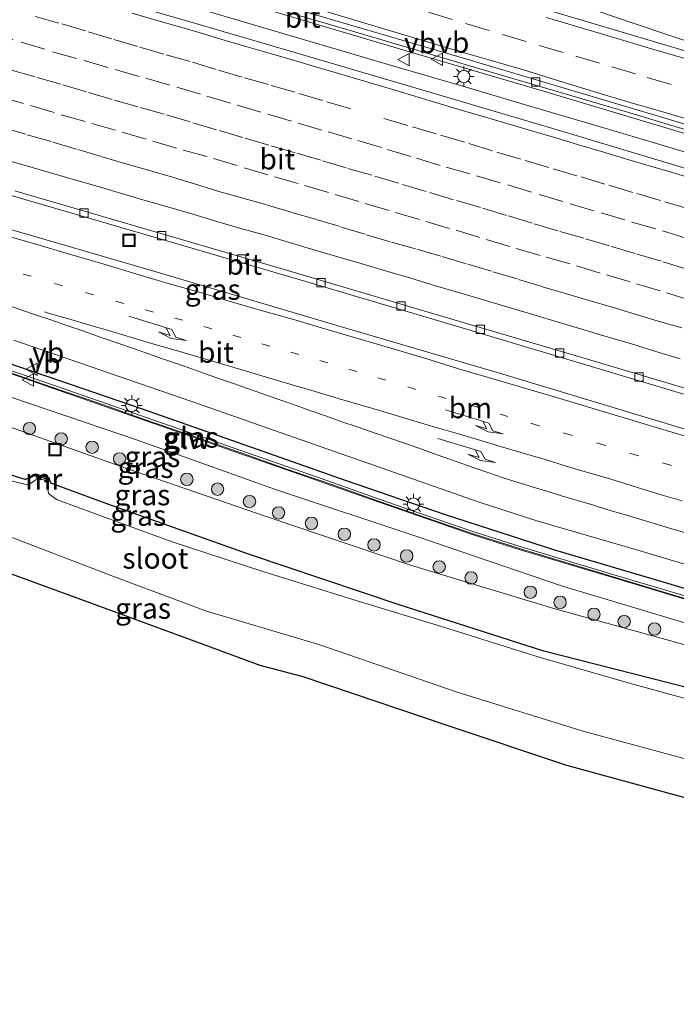
# Model space of a CAD drawing. Units: metres. Extents: x 129995 to 140005, y 481249 to 487500.
# Drawn here: x 131059 to 131139, y 482428 to 482547 of the extents above; entities that cross this region are included whole.
import ezdxf
from ezdxf.enums import TextEntityAlignment as Align

# ---------------------------------------------------------------- set-up
doc = ezdxf.new("R2010")
doc.units = ezdxf.units.M
doc.linetypes.add('VW-1-3_STREEP', pattern=[4, 1, -3])
doc.linetypes.add('VW-3-9_STREEP', pattern=[12, 3, -9])
doc.layers.get('0').update_dxf_attribs({"lineweight": 25})
for name, color, linetype, lineweight in [('B-ME-BV-GELEIDECONSTRUCTIE-GELEIDERAIL-L-B1', 213, 'BV-GELEIDERAIL', 18), ('B-ME-GR-BOOM-S-B1', 93, 'Continuous', 18), ('B-ME-GW-INSTEEKWATERGANG-L-B1', 10, 'Continuous', 25), ('B-ME-GW-KRUINLIJN-L-B1', 93, 'Continuous', 18), ('B-ME-GW-TEENLIJN-L-B1', 93, 'Continuous', 18), ('B-ME-IE-GRASLAND-GV-B6', 93, 'Continuous', 18), ('B-ME-IE-INRICHTINGSELEMENT-S-B1', 253, 'Continuous', 18), ('B-ME-IE-MEUBILAIR_WEGMEUBILAIR-LICHTMAST-S-B1', 8, 'Continuous', 18), ('B-ME-IE-TERREINAFSCHEIDING-HAAG-L-B1', 10, 'Continuous', 25), ('B-ME-KG-KADASTRAAL-OPNAMEDTMGRENS-L-B1', 10, 'Continuous', 25), ('B-ME-KW-GELUIDSWERING-GV-B6', 8, 'Continuous', 18), ('B-ME-KW-SCHERM-L-B1', 8, 'Continuous', 18), ('B-ME-MW-MUUR-GV-B6', 8, 'IE-TERREINAFSCHEIDING-KUNSTMATIG', 18), ('B-ME-MW-MUUR-L-B1', 8, 'IE-TERREINAFSCHEIDING-KUNSTMATIG', 18), ('B-ME-OG-WATER-GV-B6', 153, 'Continuous', 18), ('B-ME-VH-VERH_SOORT-BITUMEN-GV-B6', 8, 'IE-TERREINAFSCHEIDING-NATUURLIJK-HOUTWAL', 18), ('B-ME-VV-KOLK-S-B1', 8, 'Continuous', 18), ('B-ME-VW-MARKERING-13STREEP-045-L-B1', 255, 'VW-1-3_STREEP', 18), ('B-ME-VW-MARKERING-39STREEP-015-L-B1', 255, 'VW-3-9_STREEP', 18), ('B-ME-VW-MARKERING-PIJLRE750-S-B1', 7, 'Continuous', 18), ('B-ME-VW-MARKERING-STREEP-015-L-B1', 7, 'Continuous', 18), ('B-ME-VW-MEUBILAIR_WEGMEUBILAIR-VERKEERSBORD-S-B1', 8, 'Continuous', 18)]:
    doc.layers.add(name, color=color, linetype=linetype, lineweight=lineweight)
doc.styles.add('NLCS-ISO', font='NLCS-ISO.TTF')
doc.linetypes.add('BV-GELEIDERAIL', pattern='A,10,-3,[108,NLCS.SHX,S=1,R=0,X=0,Y=0],-3', length=16)
doc.linetypes.add('IE-TERREINAFSCHEIDING-KUNSTMATIG', pattern='A,4,[82,NLCS.SHX,S=0.75,R=90,X=0,Y=0],4,-2', length=10)
doc.linetypes.add('IE-TERREINAFSCHEIDING-NATUURLIJK-HOUTWAL', pattern='A,7,-1.5,[67,NLCS.SHX,S=0.75,R=45,X=0,Y=0],-1.5,7,-1.5,[70,NLCS.SHX,S=0.75,R=0,X=0,Y=0],-1.5', length=20)

# ---------------------------------------------------------------- blocks, each defined once
blk = doc.blocks.new('put')
for p, q in [((0.75, 0.75), (-0.75, 0.75)), ((-0.75, 0.75), (-0.75, -0.75)), ((0.75, -0.75), (0.75, 0.75)), ((-0.75, -0.75), (0.75, -0.75))]:
    blk.add_line(p, q)
blk.add_lwpolyline([(-0.625, 0.625), (0.625, 0.625), (0.625, -0.625), (-0.625, -0.625)], close=True)
blk = doc.blocks.new('verkeersbord')
for p, q in [((0, 0.75), (-0.75, -0.625)), ((0.75, -0.625), (0, 0.75)), ((-0.75, -0.625), (0.75, -0.625))]:
    blk.add_line(p, q)
blk = doc.blocks.new('boom')
blk.add_hatch(color=256).paths.add_polyline_path([(-0.75, 0, 1), (0.75, 0, 1)])
blk.add_circle((0, 0), 0.75)
blk = doc.blocks.new('kolk')
blk.add_lwpolyline([(-0.5, -0.5), (0.5, -0.5), (0.5, 0.5), (-0.5, 0.5)], close=True)
blk = doc.blocks.new('lantaarnpaal')
for p, q in [((0, 0.75), (0, 1.25)), ((-0.75, 0), (-1.25, 0)), ((-0.88, 0.88), (-0.53, 0.53)), ((0.53, 0.53), (0.88, 0.88)), ((0.75, 0), (1.25, 0)), ((-0.53, -0.53), (-0.88, -0.88)), ((0, -0.75), (0, -1.25)), ((0.53, -0.53), (0.88, -0.88))]:
    blk.add_line(p, q)
blk.add_circle((0, 0), 0.75)
blk = doc.blocks.new('pijlr')
for p, q in [((0, 0, 0.1), (5.45, 0, 0.1)), ((5.45, -0.75, 0.1), (4.7, 0, 0.1)), ((6.2, -0.75, 0.1), (5.45, 0, 0.1)), ((4, -0.75, 0.1), (5.45, -0.75, 0.1)), ((5.7, -1.05, 0.1), (4, -0.75, 0.1)), ((7.5, -0.75, 0.1), (5.7, -1.05, 0.1)), ((7.5, -0.75, 0.1), (6.2, -0.75, 0.1))]:
    blk.add_line(p, q)

msp = doc.modelspace()

# ---------------------------------------------------------------- linework, layer by layer
at = {"layer": 'B-ME-BV-GELEIDECONSTRUCTIE-GELEIDERAIL-L-B1'}
for points in [[(131247.57, 482511.52, 1.62), (131235.28, 482515.33, 1.69), (131222.57, 482519.24, 1.85), (131207.28, 482523.95, 1.98), (131190.69, 482529, 2.08), (131176.66, 482533.22, 2.22), (131161.38, 482537.83, 2.3), (131147.32, 482542.07, 2.38), (131133.42, 482546.75, 2.42), (131117.05, 482552.36, 2.44), (131103.23, 482557.21, 2.46), (131093.36, 482560.52, 2.45)], [(131076.16, 482549.8, 2.14), (131077.41, 482549.49, 2.21), (131082.14, 482548.14, 2.2), (131089.81, 482545.87, 2.14), (131097.49, 482543.6, 2.14), (131105.16, 482541.36, 2.14), (131112.82, 482539.11, 2.16), (131120.5, 482536.84, 2.14)], [(131083.22, 482550.08, 2.22), (131090.57, 482547.94, 2.2), (131105.96, 482543.42, 2.21), (131122.58, 482538.52, 2.2), (131140.48, 482533.18, 2.14), (131153.27, 482529.36, 2.07), (131171.13, 482524, 2), (131185.15, 482519.72, 1.88), (131203.02, 482514.3, 1.76), (131217.03, 482510, 1.61), (131232.31, 482505.29, 1.48), (131247.64, 482500.54, 1.34), (131249.68, 482499.9, 1.33)], [(131120.5, 482536.84, 2.14), (131128.2, 482534.56, 2.1), (131135.85, 482532.3, 2.09)], [(131135.85, 482532.3, 2.09), (131143.52, 482530, 2.05), (131149.89, 482528.09, 2.04)]]:
    msp.add_polyline3d(points, dxfattribs=at)
at = {"layer": 'B-ME-GW-INSTEEKWATERGANG-L-B1'}
msp.add_polyline3d([(131231.19, 482440.83, -1.71), (131217.23, 482444.86, -1.67), (131197.56, 482449.91, -1.77), (131180.18, 482455.18, -1.68), (131156.54, 482461.94, -1.69), (131140.02, 482466.37, -1.72), (131122.62, 482470.79, -1.75), (131104.96, 482476.43, -1.69), (131086.88, 482482.53, -1.67), (131069.85, 482488.57, -1.59), (131062.93, 482491.1, -1.71), (131062.75, 482491.74, -1.64), (131062.18, 482491.89, -1.7), (131061.12, 482492.21, -1.61), (131060.71, 482491.89, -1.66), (131059.85, 482491.57, -1.71), (131053.76, 482493.46, -1.78)], dxfattribs=at)
at = {"layer": 'B-ME-GW-KRUINLIJN-L-B1'}
msp.add_polyline3d([(130918.4, 482541.97, 0.58), (130935.54, 482537.39, 0.67), (130953.04, 482532.43, 0.6), (130969.88, 482527.28, 0.54), (130987.23, 482522.51, 0.53), (131004.77, 482517.61, 0.57), (131021.95, 482512.29, 0.58), (131039.52, 482507.51, 0.58), (131056.04, 482502.2, 0.43), (131073.43, 482496.3, 0.46), (131090.13, 482490.34, 0.36), (131107.47, 482484.59, 0.3), (131124.75, 482478.7, 0.14), (131141.7, 482473.64, 0.04), (131150.71, 482470.78, 0.27), (131182.05, 482461.55, -0.24), (131199.17, 482456.38, -0.27), (131216.41, 482451.08, -0.35), (131232.08, 482445.57, -0.43)], dxfattribs=at)
at = {"layer": 'B-ME-GW-TEENLIJN-L-B1'}
msp.add_polyline3d([(130916.27, 482538.56, -1.3), (130934.7, 482533.68, -1.32), (130951.55, 482528.79, -1.21), (130968.55, 482523.94, -1.28), (130986.28, 482518.67, -1.25), (131003.74, 482513.98, -1.2), (131021.14, 482508.5, -1.33), (131038.34, 482504.05, -1.26), (131055.39, 482498.83, -1.24), (131072.04, 482492.93, -1.23), (131089.02, 482487.1, -1.36), (131106.46, 482481.21, -1.36), (131123.8, 482475.95, -1.3), (131141.17, 482471.16, -1.25), (131158.34, 482466.23, -1.25), (131181.66, 482459.47, -1.24), (131198.81, 482454.44, -1.24), (131215.7, 482449.33, -1.3), (131232.19, 482444.02, -1.36)], dxfattribs=at)
at = {"layer": 'B-ME-IE-GRASLAND-GV-B6'}
for points in [[(131252.54, 482509.01, 0.93), (131233.41, 482514.94, 1.08), (131207.07, 482523.06, 1.31), (131178.09, 482531.87, 1.54), (131155.05, 482538.84, 1.68), (131121.35, 482548.86, 1.78), (131094.35, 482556.82, 1.79), (131080.02, 482560.91, 1.8), (131082.08, 482567.98, 1.68), (131093.95, 482564.72, 1.65), (131111.2, 482559.33, 1.65), (131127.52, 482554.17, 1.63), (131145.04, 482548.61, 1.58), (131162.55, 482542.92, 1.49), (131178.8, 482537.67, 1.38), (131197.16, 482531.76, 1.26), (131217.62, 482525.29, 1.09), (131232.92, 482520.41, 0.94), (131246.33, 482516.18, 0.83), (131254.03, 482513.77, 0.77), (131252.54, 482509.01, 0.93)], [(131163.34, 482526.8, 1.37), (131179.75, 482521.86, 1.27), (131195.45, 482517.11, 1.14), (131212.04, 482512.05, 1.02), (131227.96, 482507.12, 0.85), (131243.13, 482502.44, 0.75), (131249.82, 482500.32, 0.69), (131248.47, 482496.03, 0.63), (131243.43, 482497.59, 0.66), (131228.88, 482502.15, 0.77), (131214.09, 482506.67, 0.85), (131200.79, 482510.75, 0.97), (131186.44, 482515.1, 1.09), (131171.65, 482519.62, 1.18), (131154.49, 482524.81, 1.28), (131141.39, 482528.69, 1.33), (131124.92, 482533.63, 1.39), (131111.68, 482537.57, 1.41), (131095.09, 482542.43, 1.4), (131080.63, 482546.65, 1.4), (131068.6, 482550.18, 1.45)], [(131082.99, 482550.61, 1.53), (131098.76, 482545.99, 1.54), (131116.65, 482540.72, 1.55), (131132.32, 482536.11, 1.51), (131146.81, 482531.75, 1.46), (131163.34, 482526.8, 1.37)], [(131044.59, 482529.84, 0.8), (131061.34, 482524.97, 0.78), (131077.96, 482520.15, 0.82), (131093.81, 482515.49, 0.82), (131112.71, 482509.91, 0.82), (131130.9, 482504.48, 0.75), (131147.49, 482499.52, 0.66)], [(131157.57, 482492.32, 0.61), (131138.23, 482498.11, 0.74), (131117.63, 482504.29, 0.88), (131097.43, 482510.22, 0.98), (131075.42, 482516.77, 1.07), (131050.57, 482523.96, 1.11)], [(131058.46, 482508.42, 0.8), (131068.89, 482504.83, 0.78), (131079.89, 482501.04, 0.73), (131092.45, 482496.65, 0.67), (131104.55, 482492.42, 0.6), (131114.77, 482488.8, 0.53), (131121.77, 482486.55, 0.48), (131134.25, 482482.95, 0.38), (131148.38, 482478.71, 0.27), (131163.95, 482474.01, 0.14), (131177.76, 482469.86, 0.06), (131194.22, 482464.82, -0.05)], [(131057.37, 482504.61, 0.58), (131063.04, 482502.64, 0.58), (131068.71, 482500.68, 0.55)], [(131142.84, 482476.52, 0.11), (131137.1, 482478.25, 0.14), (131131.35, 482479.97, 0.17), (131119.86, 482483.43, 0.24), (131114.15, 482485.23, 0.29), (131108.49, 482487.18, 0.34), (131102.82, 482489.16, 0.38), (131097.16, 482491.16, 0.42), (131091.49, 482493.12, 0.46), (131085.83, 482495.11, 0.48), (131080.16, 482497.09, 0.51), (131074.5, 482499.05, 0.54), (131068.83, 482501.04, 0.56), (131063.16, 482502.99, 0.58), (131057.49, 482504.96, 0.6)], [(131056.04, 482502.2, 0.43), (131073.43, 482496.3, 0.46), (131090.13, 482490.34, 0.36), (131107.47, 482484.59, 0.3), (131124.75, 482478.7, 0.14), (131141.7, 482473.64, 0.04), (131150.71, 482470.78, 0.27), (131182.05, 482461.55, -0.24), (131199.17, 482456.38, -0.27), (131216.41, 482451.08, -0.35), (131232.08, 482445.57, -0.43), (131232.55, 482445.15, -0.46), (131232.19, 482444.02, -1.36), (131215.7, 482449.33, -1.3), (131198.81, 482454.44, -1.24), (131181.66, 482459.47, -1.24), (131158.34, 482466.23, -1.25), (131141.17, 482471.16, -1.25), (131123.8, 482475.95, -1.3), (131106.46, 482481.21, -1.36), (131089.02, 482487.1, -1.36), (131072.04, 482492.93, -1.23), (131055.39, 482498.83, -1.24)], [(131141.7, 482473.64, 0.04), (131124.75, 482478.7, 0.14), (131107.47, 482484.59, 0.3), (131090.13, 482490.34, 0.36), (131073.43, 482496.3, 0.46), (131056.04, 482502.2, 0.43)], [(131068.71, 482500.68, 0.55), (131074.37, 482498.7, 0.53), (131080.04, 482496.73, 0.5), (131085.7, 482494.76, 0.47), (131091.37, 482492.77, 0.44), (131097.03, 482490.8, 0.41), (131102.7, 482488.8, 0.38), (131108.36, 482486.83, 0.33), (131114.04, 482484.88, 0.28), (131119.75, 482483.07, 0.24), (131131.24, 482479.61, 0.16), (131136.99, 482477.9, 0.13), (131142.73, 482476.16, 0.1)], [(131055.39, 482498.83, -1.24), (131072.04, 482492.93, -1.23), (131089.02, 482487.1, -1.36), (131106.46, 482481.21, -1.36), (131123.8, 482475.95, -1.3), (131141.17, 482471.16, -1.25)], [(131140.02, 482466.37, -1.72), (131122.62, 482470.79, -1.75), (131104.96, 482476.43, -1.69), (131086.88, 482482.53, -1.67), (131069.85, 482488.57, -1.59), (131062.93, 482491.1, -1.71), (131062.75, 482491.74, -1.64), (131062.18, 482491.89, -1.7), (131061.12, 482492.21, -1.61), (131060.71, 482491.89, -1.66), (131059.85, 482491.57, -1.71), (131053.76, 482493.46, -1.78)], [(131053.76, 482493.46, -1.78), (131059.85, 482491.57, -1.71), (131060.71, 482491.89, -1.66), (131061.12, 482492.21, -1.61), (131062.18, 482491.89, -1.7), (131062.75, 482491.74, -1.64), (131062.93, 482491.1, -1.71), (131069.85, 482488.57, -1.59), (131086.88, 482482.53, -1.67), (131104.96, 482476.43, -1.69), (131122.62, 482470.79, -1.75), (131140.02, 482466.37, -1.72)], [(131144.74, 482463.72, -2.03), (131133.09, 482466.88, -1.99), (131122.04, 482470.07, -1.99), (131110.23, 482473.8, -2.04), (131099.5, 482477.05, -2.03), (131088.6, 482480.44, -2.01), (131077.64, 482484.03, -2.01), (131067.01, 482487.91, -2), (131063.62, 482489.13, -2), (131062.66, 482489.85, -2.01), (131062.58, 482490.4, -2.01), (131062.63, 482491.51, -1.99), (131062.5, 482491.59, -2.03), (131061.76, 482491.88, -2), (131061.43, 482491.96, -2), (131061.28, 482491.86, -2.01), (131061.09, 482491.49, -2.02), (131060.42, 482491.04, -2), (131059.96, 482490.96, -2), (131056.06, 482491.88, -2)], [(131056.4, 482485.25, -2), (131070.99, 482479.66, -2.13), (131081.79, 482475.63, -2.12), (131095.36, 482471.62, -2.08), (131112.1, 482465.86, -2.11), (131127.48, 482461.07, -2.11), (131143.9, 482456.65, -2.11), (131160.61, 482451.7, -2.09), (131178.86, 482447, -2.09), (131203.32, 482439.44, -2.09), (131223.64, 482434.21, -2.1), (131228.68, 482432.79, -2), (131227.21, 482428.09, -1), (131222.36, 482429.51, -1), (131201.61, 482435.53, -0.97), (131179.21, 482441.93, -0.98), (131159.49, 482447.79, -0.94), (131143.11, 482452.14, -0.93), (131125.4, 482456.98, -0.86), (131111.26, 482461.68, -0.91), (131093.48, 482467.69, -0.95), (131088.27, 482469.08, -0.93), (131080.75, 482471.86, -0.93)], [(131080.75, 482471.86, -0.93), (131070.22, 482475.71, -0.93), (131055.73, 482480.98, -0.96)]]:
    msp.add_polyline3d(points, dxfattribs=at)
at = {"layer": 'B-ME-IE-TERREINAFSCHEIDING-HAAG-L-B1'}
msp.add_polyline3d([(131150.95, 482474.94, -0.03), (131138.03, 482478.87, 0.14), (131123.95, 482483, 0.23), (131110.69, 482487.3, 0.31), (131098.61, 482491.44, 0.4), (131087.15, 482495.47, 0.41), (131074.05, 482500.06, 0.43), (131062.38, 482504.07, 0.45), (131050.04, 482508.25, 0.58), (131036.48, 482512.32, 0.61), (131022.54, 482516.28, 0.68), (131009.37, 482520.02, 0.61), (130996.54, 482523.7, 0.59), (130983.29, 482527.53, 0.59), (130969.46, 482531.59, 0.68), (130956.03, 482535.4, 0.61), (130941.77, 482539.55, 0.59), (130927.71, 482543.46, 0.61), (130926.97, 482543.67, 0.61)], dxfattribs=at)
at = {"layer": 'B-ME-KG-KADASTRAAL-OPNAMEDTMGRENS-L-B1'}
msp.add_polyline3d([(131227.21, 482428.09, -1), (131222.36, 482429.51, -1), (131201.61, 482435.53, -0.97), (131179.21, 482441.93, -0.98), (131159.49, 482447.79, -0.94), (131143.11, 482452.14, -0.93), (131125.4, 482456.98, -0.86), (131111.26, 482461.68, -0.91), (131093.48, 482467.69, -0.95), (131088.27, 482469.08, -0.93), (131080.75, 482471.86, -0.93), (131070.22, 482475.71, -0.93), (131055.73, 482480.98, -0.96), (131044.47, 482484.67, -0.96), (131033.91, 482487.78, -0.93), (131025.8, 482489.76, -0.91), (131015.5, 482492.68, -0.94), (130999.66, 482498.14, -1.13), (130984.04, 482502.55, -1.1), (130961.61, 482508.79, -1.06), (130944.78, 482513.5, -1.08), (130932.48, 482516.97, -1.14), (130919.55, 482520.69, -1.12)], dxfattribs=at)
at = {"layer": 'B-ME-KW-GELUIDSWERING-GV-B6'}
for points in [[(131068.71, 482500.68, 0.55), (131063.04, 482502.64, 0.58), (131057.37, 482504.61, 0.58)], [(131057.49, 482504.96, 0.6), (131063.16, 482502.99, 0.58), (131068.83, 482501.04, 0.56), (131074.5, 482499.05, 0.54), (131080.16, 482497.09, 0.51), (131085.83, 482495.11, 0.48), (131091.49, 482493.12, 0.46), (131097.16, 482491.16, 0.42), (131102.82, 482489.16, 0.38), (131108.49, 482487.18, 0.34), (131114.15, 482485.23, 0.29), (131119.86, 482483.43, 0.24), (131131.35, 482479.97, 0.17), (131137.1, 482478.25, 0.14), (131142.84, 482476.52, 0.11)], [(131142.73, 482476.16, 0.1), (131136.99, 482477.9, 0.13), (131131.24, 482479.61, 0.16), (131119.75, 482483.07, 0.24), (131114.04, 482484.88, 0.28), (131108.36, 482486.83, 0.33), (131102.7, 482488.8, 0.38), (131097.03, 482490.8, 0.41), (131091.37, 482492.77, 0.44), (131085.7, 482494.76, 0.47), (131080.04, 482496.73, 0.5), (131074.37, 482498.7, 0.53), (131068.71, 482500.68, 0.55)]]:
    msp.add_polyline3d(points, dxfattribs=at)
at = {"layer": 'B-ME-KW-SCHERM-L-B1'}
msp.add_polyline3d([(131057.4, 482504.7, 7.64), (131063.07, 482502.73, 7.63), (131068.74, 482500.78, 7.61), (131074.41, 482498.79, 7.59), (131080.07, 482496.83, 7.56), (131085.74, 482494.86, 7.53), (131091.4, 482492.86, 7.5), (131097.07, 482490.9, 7.46), (131102.73, 482488.9, 7.43), (131108.4, 482486.92, 7.39), (131114.07, 482484.97, 7.35), (131119.78, 482483.16, 7.31), (131131.27, 482479.71, 7.22), (131137.02, 482477.99, 7.18), (131142.67, 482476.29, 7.13)], dxfattribs=at)
at = {"layer": 'B-ME-MW-MUUR-GV-B6'}
msp.add_polyline3d([(131062.3, 482491.45, -1.99), (131061.81, 482491.62, -2.1), (131061.75, 482491.54, -2), (131061.66, 482491.59, -2), (131061.76, 482491.88, -2), (131062.5, 482491.59, -2.03), (131062.33, 482491.22, -1.99), (131062.2, 482491.27, -2), (131062.3, 482491.45, -1.99)], dxfattribs=at)
at = {"layer": 'B-ME-MW-MUUR-L-B1'}
msp.add_polyline3d([(131062.28, 482491.25, -1.99), (131062.4, 482491.55, -1.65), (131061.81, 482491.83, -1.67), (131061.71, 482491.57, -1.97)], dxfattribs=at)
at = {"layer": 'B-ME-OG-WATER-GV-B6'}
for points in [[(131056.06, 482491.88, -2), (131059.96, 482490.96, -2), (131060.42, 482491.04, -2), (131061.09, 482491.49, -2.02), (131061.28, 482491.86, -2.01), (131061.43, 482491.96, -2), (131061.76, 482491.88, -2), (131061.66, 482491.59, -2), (131061.75, 482491.54, -2), (131061.81, 482491.62, -2.1), (131062.3, 482491.45, -1.99), (131062.2, 482491.27, -2), (131062.33, 482491.22, -1.99), (131062.5, 482491.59, -2.03), (131062.63, 482491.51, -1.99), (131062.58, 482490.4, -2.01), (131062.66, 482489.85, -2.01), (131063.62, 482489.13, -2), (131067.01, 482487.91, -2), (131077.64, 482484.03, -2.01), (131088.6, 482480.44, -2.01), (131099.5, 482477.05, -2.03), (131110.23, 482473.8, -2.04), (131122.04, 482470.07, -1.99), (131133.09, 482466.88, -1.99), (131144.74, 482463.72, -2.03)], [(131143.9, 482456.65, -2.11), (131127.48, 482461.07, -2.11), (131112.1, 482465.86, -2.11), (131095.36, 482471.62, -2.08), (131081.79, 482475.63, -2.12), (131070.99, 482479.66, -2.13), (131056.4, 482485.25, -2)]]:
    msp.add_polyline3d(points, dxfattribs=at)
at = {"layer": 'B-ME-VH-VERH_SOORT-BITUMEN-GV-B6'}
for points in [[(131037.51, 482564.46, 1.61), (131062.72, 482557.19, 1.59), (131087.4, 482550.01, 1.58), (131112.18, 482542.72, 1.58), (131136.33, 482535.55, 1.53), (131160.58, 482528.3, 1.42), (131186.13, 482520.58, 1.26), (131210.73, 482513.08, 1.06), (131235.74, 482505.36, 0.83), (131250.01, 482500.93, 0.73), (131249.82, 482500.32, 0.69), (131243.13, 482502.44, 0.75), (131227.96, 482507.12, 0.85), (131212.04, 482512.05, 1.02), (131195.45, 482517.11, 1.14), (131179.75, 482521.86, 1.27), (131163.34, 482526.8, 1.37)], [(131163.34, 482526.8, 1.37), (131146.81, 482531.75, 1.46), (131132.32, 482536.11, 1.51), (131116.65, 482540.72, 1.55), (131098.76, 482545.99, 1.54), (131082.99, 482550.61, 1.53), (131069.8, 482554.44, 1.54), (131066.79, 482555.34, 1.56), (131055.39, 482558.65, 1.55)], [(131068.6, 482550.18, 1.45), (131080.63, 482546.65, 1.4), (131095.09, 482542.43, 1.4), (131111.68, 482537.57, 1.41), (131124.92, 482533.63, 1.39), (131141.39, 482528.69, 1.33)], [(131121.35, 482548.86, 1.78), (131155.05, 482538.84, 1.68), (131178.09, 482531.87, 1.54), (131207.07, 482523.06, 1.31), (131233.41, 482514.94, 1.08), (131252.54, 482509.01, 0.93), (131250.01, 482500.93, 0.73), (131235.74, 482505.36, 0.83), (131210.73, 482513.08, 1.06), (131186.13, 482520.58, 1.26), (131160.58, 482528.3, 1.42), (131136.33, 482535.55, 1.53), (131112.18, 482542.72, 1.58), (131087.4, 482550.01, 1.58)], [(131147.49, 482499.52, 0.66), (131130.9, 482504.48, 0.75), (131112.71, 482509.91, 0.82), (131093.81, 482515.49, 0.82), (131077.96, 482520.15, 0.82), (131061.34, 482524.97, 0.78), (131044.59, 482529.84, 0.8)], [(131058.59, 482526.48, 0.85), (131075.17, 482521.65, 0.83), (131091.47, 482516.88, 0.84), (131108.62, 482511.8, 0.83), (131127.88, 482506.1, 0.77), (131142.36, 482501.8, 0.71)], [(131142.36, 482501.8, 0.71), (131127.88, 482506.1, 0.77), (131108.62, 482511.8, 0.83), (131091.47, 482516.88, 0.84), (131075.17, 482521.65, 0.83), (131058.59, 482526.48, 0.85)], [(131050.57, 482523.96, 1.11), (131075.42, 482516.77, 1.07), (131097.43, 482510.22, 0.98), (131117.63, 482504.29, 0.88), (131138.23, 482498.11, 0.74)], [(131138.23, 482498.11, 0.74), (131157.57, 482492.32, 0.61), (131174.73, 482487.1, 0.48), (131192.07, 482481.77, 0.35), (131207.3, 482477.13, 0.27), (131221.66, 482472.67, 0.2), (131235.96, 482468.27, 0.15), (131239.44, 482467.18, 0.14), (131234.78, 482452.29, -0.24), (131233.04, 482452.84, -0.23), (131219.41, 482457.03, -0.15), (131207.02, 482460.9, -0.09), (131194.22, 482464.82, -0.05), (131177.76, 482469.86, 0.06), (131163.95, 482474.01, 0.14), (131148.38, 482478.71, 0.27), (131134.25, 482482.95, 0.38), (131121.77, 482486.55, 0.48), (131114.77, 482488.8, 0.53), (131104.55, 482492.42, 0.6), (131092.45, 482496.65, 0.67), (131079.89, 482501.04, 0.73), (131068.89, 482504.83, 0.78), (131058.46, 482508.42, 0.8)]]:
    msp.add_polyline3d(points, dxfattribs=at)
at = {"layer": 'B-ME-VW-MARKERING-13STREEP-045-L-B1'}
msp.add_polyline3d([(131141.91, 482492.12, 0.65), (131137.93, 482493.3, 0.67), (131133.93, 482494.46, 0.7), (131129.92, 482495.7, 0.74), (131125.92, 482496.92, 0.75), (131122.01, 482498.07, 0.78), (131118.27, 482499.19, 0.8), (131114.56, 482500.31, 0.83), (131110.8, 482501.37, 0.85), (131107.1, 482502.46, 0.87), (131103.49, 482503.57, 0.89), (131099.96, 482504.61, 0.9), (131096.45, 482505.66, 0.92), (131092.94, 482506.68, 0.94), (131089.44, 482507.7, 0.95), (131085.94, 482508.72, 0.97), (131082.43, 482509.77, 0.98), (131078.91, 482510.81, 1), (131075.38, 482511.8, 1), (131071.79, 482512.84, 1), (131068.12, 482513.9, 1.02), (131064.37, 482514.99, 1.03), (131060.56, 482516.14, 1.04), (131056.73, 482517.21, 1.03)], dxfattribs=at)
at = {"layer": 'B-ME-VW-MARKERING-39STREEP-015-L-B1'}
for points in [[(131140.12, 482524.3, 1.26), (131136.74, 482525.29, 1.28), (131133.36, 482526.29, 1.3), (131129.98, 482527.29, 1.3), (131126.6, 482528.3, 1.32), (131123.22, 482529.3, 1.33), (131119.81, 482530.32, 1.34), (131116.41, 482531.32, 1.34), (131112.99, 482532.34, 1.35), (131109.58, 482533.36, 1.36), (131106.14, 482534.36, 1.35), (131099.24, 482536.39, 1.36), (131095.83, 482537.41, 1.35), (131092.51, 482538.39, 1.36), (131089.28, 482539.32, 1.36), (131086.12, 482540.23, 1.34), (131082.95, 482541.15, 1.34), (131079.79, 482542.1, 1.36), (131076.61, 482543.01, 1.36), (131073.46, 482543.92, 1.36), (131070.32, 482544.85, 1.37), (131067.15, 482545.81, 1.37), (131063.93, 482546.76, 1.36), (131060.7, 482547.67, 1.36)], [(131108.64, 482548.06, 1.7), (131113.13, 482546.71, 1.69), (131117.61, 482545.39, 1.69), (131122.06, 482544.06, 1.69), (131126.47, 482542.77, 1.66), (131130.83, 482541.48, 1.65), (131135.13, 482540.18, 1.64), (131139.39, 482538.9, 1.64)], [(131055.51, 482545.57, 1.3), (131059.34, 482544.45, 1.3), (131063.16, 482543.3, 1.3), (131066.97, 482542.22, 1.31), (131070.74, 482541.14, 1.3), (131074.46, 482540.08, 1.3), (131078.18, 482539.01, 1.29), (131081.82, 482537.93, 1.3), (131085.48, 482536.84, 1.29), (131089.19, 482535.75, 1.28), (131092.87, 482534.66, 1.29), (131096.5, 482533.6, 1.29), (131100.1, 482532.56, 1.29), (131103.65, 482531.49, 1.29), (131107.2, 482530.41, 1.3), (131110.78, 482529.34, 1.29), (131114.46, 482528.3, 1.28), (131118.23, 482527.18, 1.28), (131122.03, 482526.03, 1.26), (131125.79, 482524.91, 1.25), (131129.54, 482523.8, 1.24), (131133.26, 482522.7, 1.23), (131136.95, 482521.62, 1.21), (131140.66, 482520.52, 1.2)], [(131058.17, 482541.08, 1.18), (131061.28, 482540.19, 1.19), (131064.39, 482539.3, 1.2), (131067.5, 482538.38, 1.2), (131070.62, 482537.45, 1.21), (131073.76, 482536.55, 1.2), (131076.94, 482535.65, 1.2), (131080.13, 482534.71, 1.2), (131083.3, 482533.77, 1.19), (131086.46, 482532.84, 1.19), (131089.62, 482531.93, 1.19), (131092.73, 482531.02, 1.2), (131095.81, 482530.1, 1.18), (131098.9, 482529.18, 1.18), (131102.14, 482528.25, 1.19), (131105.49, 482527.24, 1.19), (131108.81, 482526.25, 1.19), (131112.06, 482525.29, 1.19), (131115.22, 482524.38, 1.19), (131118.33, 482523.43, 1.16), (131121.44, 482522.48, 1.16), (131124.56, 482521.57, 1.15), (131127.66, 482520.68, 1.14), (131130.78, 482519.74, 1.13), (131133.91, 482518.8, 1.12), (131137.04, 482517.88, 1.1), (131140.18, 482516.92, 1.09)], [(131056.75, 482537.9, 1.11), (131060.48, 482536.78, 1.11), (131064.2, 482535.68, 1.11), (131067.91, 482534.62, 1.13), (131071.6, 482533.56, 1.13), (131075.28, 482532.46, 1.13), (131078.96, 482531.41, 1.13), (131082.64, 482530.39, 1.13), (131086.33, 482529.27, 1.12), (131090, 482528.18, 1.12), (131093.67, 482527.11, 1.12), (131097.35, 482526.02, 1.1), (131101, 482524.94, 1.1), (131104.67, 482523.85, 1.11), (131108.32, 482522.78, 1.11), (131111.98, 482521.7, 1.11), (131115.62, 482520.59, 1.1), (131119.26, 482519.49, 1.1), (131122.89, 482518.45, 1.09), (131126.54, 482517.41, 1.08), (131130.17, 482516.3, 1.05), (131133.8, 482515.23, 1.05), (131137.45, 482514.13, 1.03), (131141.08, 482513.04, 1.02)], [(131139.3, 482509.89, 0.92), (131136.45, 482510.72, 0.93), (131133.64, 482511.55, 0.94), (131130.88, 482512.39, 0.94), (131128.11, 482513.2, 0.95), (131125.33, 482514.02, 0.96), (131122.4, 482514.89, 0.98), (131119.36, 482515.81, 0.99), (131116.27, 482516.75, 1), (131113.19, 482517.66, 1.01), (131110.14, 482518.58, 1), (131107.08, 482519.46, 1.01), (131104.03, 482520.32, 1.01), (131100.97, 482521.22, 1), (131097.95, 482522.14, 1.01), (131094.98, 482523.03, 1.01), (131092.02, 482523.89, 1.01), (131089.07, 482524.78, 1.01), (131086.18, 482525.59, 1.02), (131083.28, 482526.41, 1.02), (131080.44, 482527.26, 1.02), (131077.68, 482528.12, 1.03), (131074.87, 482528.93, 1.03), (131072.02, 482529.75, 1.03), (131069.09, 482530.61, 1.03), (131066.06, 482531.5, 1.02), (131062.98, 482532.42, 1.03), (131059.88, 482533.32, 1.02), (131056.78, 482534.23, 1.03)], [(131139.33, 482488.98, 0.55), (131137.1, 482489.64, 0.57), (131134.83, 482490.32, 0.58), (131132.52, 482491.04, 0.6), (131130.18, 482491.75, 0.62), (131127.77, 482492.46, 0.64), (131125.3, 482493.19, 0.65), (131122.76, 482493.97, 0.67), (131120.12, 482494.74, 0.69), (131117.37, 482495.56, 0.7), (131114.56, 482496.39, 0.72), (131111.72, 482497.23, 0.73), (131108.89, 482498.04, 0.74), (131106.08, 482498.89, 0.76), (131103.28, 482499.73, 0.77), (131100.52, 482500.54, 0.79), (131097.72, 482501.36, 0.81), (131094.95, 482502.19, 0.81), (131092.17, 482503.01, 0.84), (131089.41, 482503.83, 0.85), (131086.63, 482504.67, 0.87), (131083.88, 482505.47, 0.87), (131081.14, 482506.29, 0.88), (131078.4, 482507.07, 0.9), (131075.68, 482507.86, 0.9), (131072.99, 482508.66, 0.91), (131070.32, 482509.46, 0.91), (131067.65, 482510.23, 0.92), (131064.97, 482511.02, 0.92), (131062.91, 482511.61, 0.93), (131062.17, 482511.82, 0.93)]]:
    msp.add_polyline3d(points, dxfattribs=at)
at = {"layer": 'B-ME-VW-MARKERING-STREEP-015-L-B1'}
for points in [[(131141.77, 482534.62, 1.49), (131137.41, 482535.91, 1.5), (131133.06, 482537.15, 1.51), (131128.73, 482538.43, 1.55), (131124.42, 482539.76, 1.57), (131120.16, 482541.09, 1.57), (131115.96, 482542.3, 1.57), (131112, 482543.44, 1.55), (131093.01, 482549.12, 1.61)], [(131072.79, 482547.94, 1.45), (131075.65, 482547.12, 1.45), (131078.51, 482546.3, 1.44), (131081.31, 482545.48, 1.43), (131084.04, 482544.67, 1.44), (131086.84, 482543.84, 1.45), (131089.65, 482543.04, 1.44), (131092.3, 482542.27, 1.43), (131094.86, 482541.52, 1.43), (131097.37, 482540.77, 1.43), (131099.93, 482540.02, 1.43), (131102.57, 482539.25, 1.43), (131105.25, 482538.46, 1.45), (131107.93, 482537.65, 1.44), (131110.57, 482536.83, 1.46), (131113.16, 482536.06, 1.44), (131115.82, 482535.3, 1.42), (131118.55, 482534.51, 1.42), (131121.29, 482533.69, 1.42), (131124.05, 482532.87, 1.41), (131126.82, 482532.05, 1.4), (131129.59, 482531.22, 1.39), (131132.36, 482530.4, 1.39), (131135.09, 482529.58, 1.38), (131137.78, 482528.79, 1.37), (131140.53, 482527.98, 1.38)], [(131139.94, 482542.4, 1.73), (131135.62, 482543.66, 1.73), (131131.48, 482544.88, 1.75), (131127.53, 482546.08, 1.77), (131122.91, 482547.44, 1.77)], [(131139.1, 482506.16, 0.83), (131136.17, 482507.06, 0.85), (131133.22, 482507.95, 0.87), (131130.28, 482508.82, 0.87), (131127.33, 482509.7, 0.89), (131124.36, 482510.59, 0.9), (131121.39, 482511.46, 0.9), (131118.42, 482512.36, 0.91), (131115.43, 482513.25, 0.91), (131112.46, 482514.12, 0.92), (131109.49, 482514.99, 0.92), (131106.53, 482515.89, 0.93), (131103.58, 482516.77, 0.93), (131100.63, 482517.64, 0.94), (131097.68, 482518.48, 0.93), (131094.76, 482519.33, 0.93), (131091.82, 482520.23, 0.93), (131088.89, 482521.1, 0.94), (131085.95, 482521.92, 0.94), (131083.02, 482522.78, 0.93), (131080.12, 482523.63, 0.95), (131077.23, 482524.48, 0.94), (131074.35, 482525.31, 0.93), (131071.5, 482526.15, 0.93), (131068.68, 482526.98, 0.93), (131065.82, 482527.82, 0.93), (131062.92, 482528.66, 0.94), (131060, 482529.5, 0.94), (131057.04, 482530.36, 0.94)], [(131057.06, 482521.19, 1.12), (131061.14, 482520.01, 1.12), (131065.21, 482518.81, 1.11), (131069.23, 482517.63, 1.11), (131073.23, 482516.44, 1.09), (131077.16, 482515.28, 1.09), (131081.07, 482514.17, 1.07), (131084.95, 482513.01, 1.05), (131088.85, 482511.89, 1.04), (131092.74, 482510.78, 1.02), (131096.62, 482509.61, 1), (131100.5, 482508.49, 0.99), (131104.39, 482507.35, 0.98), (131108.32, 482506.19, 0.96), (131112.3, 482504.96, 0.93), (131116.31, 482503.77, 0.9), (131120.41, 482502.57, 0.87), (131124.54, 482501.36, 0.85), (131128.71, 482500.1, 0.81), (131132.86, 482498.85, 0.78), (131137.01, 482497.61, 0.76), (131141.1, 482496.39, 0.73)], [(131057.52, 482512.71, 0.95), (131059.31, 482512.08, 0.95), (131061.11, 482511.48, 0.95), (131062.93, 482510.86, 0.95), (131064.89, 482510.18, 0.94), (131066.94, 482509.48, 0.93), (131069.02, 482508.75, 0.92), (131071.04, 482508.05, 0.92), (131072.96, 482507.39, 0.91), (131074.77, 482506.76, 0.9), (131076.48, 482506.16, 0.9), (131078.16, 482505.58, 0.89), (131079.91, 482504.97, 0.88), (131081.65, 482504.34, 0.87), (131083.36, 482503.74, 0.86), (131085.04, 482503.16, 0.86), (131086.74, 482502.57, 0.85), (131088.47, 482501.95, 0.84), (131090.29, 482501.31, 0.83), (131092.18, 482500.67, 0.82), (131094.17, 482499.96, 0.79), (131096.19, 482499.25, 0.77), (131098.18, 482498.55, 0.77), (131100.15, 482497.87, 0.75), (131102.09, 482497.19, 0.75), (131103.96, 482496.54, 0.73), (131105.74, 482495.94, 0.72), (131107.36, 482495.37, 0.7), (131108.81, 482494.86, 0.69), (131110.39, 482494.3, 0.67), (131112.12, 482493.7, 0.68), (131113.93, 482493.07, 0.67), (131115.81, 482492.4, 0.65), (131117.68, 482491.77, 0.64), (131119.52, 482491.19, 0.63), (131121.33, 482490.63, 0.62), (131123.11, 482490.09, 0.61), (131124.88, 482489.56, 0.58), (131126.67, 482489.03, 0.58), (131128.49, 482488.49, 0.57), (131130.35, 482487.91, 0.56), (131132.22, 482487.35, 0.53), (131134.09, 482486.8, 0.52), (131135.95, 482486.24, 0.5), (131137.82, 482485.69, 0.49), (131139.75, 482485.11, 0.47)]]:
    msp.add_polyline3d(points, dxfattribs=at)

# ---------------------------------------------------------------- block references
at = {"layer": 'B-ME-GR-BOOM-S-B1', "rotation": 90}
for p in [(131060.36, 482497.72, -1.09), (131064.2, 482496.46, -0.95), (131067.95, 482495.46, -0.96), (131071.27, 482494.05, -0.96), (131079.41, 482491.58, -0.92), (131083.13, 482490.39, -0.88), (131086.99, 482488.9, -0.99), (131090.51, 482487.52, -1.06), (131094.48, 482486.26, -1.04), (131098.46, 482484.94, -1.01), (131102.06, 482483.65, -1.05), (131106.01, 482482.31, -1.06), (131109.94, 482480.99, -1.08), (131113.8, 482479.65, -1.02), (131120.97, 482477.93, -0.78), (131124.57, 482476.7, -0.9), (131128.67, 482475.25, -0.92), (131132.33, 482474.38, -0.99), (131136, 482473.48, -0.93)]:
    msp.add_blockref('boom', p, dxfattribs=at)
at = {"layer": 'B-ME-IE-INRICHTINGSELEMENT-S-B1', "rotation": 90}
for p in [(131072.42, 482520.47, 0.83), (131063.45, 482495.17, -1.03)]:
    msp.add_blockref('put', p, dxfattribs=at)
at = {"layer": 'B-ME-IE-MEUBILAIR_WEGMEUBILAIR-LICHTMAST-S-B1', "rotation": 90}
for p in [(131112.92, 482540.29, 1.62), (131072.74, 482500.52, 0.61), (131106.82, 482488.58, 0.5)]:
    msp.add_blockref('lantaarnpaal', p, dxfattribs=at)
at = {"layer": 'B-ME-VV-KOLK-S-B1', "rotation": 90}
for p in [(131121.61, 482539.64, 1.49), (131066.95, 482523.8, 0.79), (131076.35, 482521.04, 0.78), (131086.05, 482518.22, 0.8), (131095.65, 482515.38, 0.78), (131105.31, 482512.55, 0.8), (131114.91, 482509.71, 0.76), (131124.51, 482506.86, 0.73), (131134.13, 482503.97, 0.71)]:
    msp.add_blockref('kolk', p, dxfattribs=at)
at = {"layer": 'B-ME-VW-MARKERING-PIJLRE750-S-B1', "rotation": 342.9999999999999}
for p in [(131072.38, 482511.3, 1), (131110.72, 482499.98, 0.83), (131109.79, 482496.53, 0.74)]:
    msp.add_blockref('pijlr', p, dxfattribs=at)
at = {"layer": 'B-ME-VW-MEUBILAIR_WEGMEUBILAIR-VERKEERSBORD-S-B1', "rotation": 90}
for p in [(131105.69, 482542.34, 2.44), (131109.71, 482542.38, 1.66), (131060.69, 482504.89, 0.98), (131060.24, 482503.6, 2.81)]:
    msp.add_blockref('verkeersbord', p, dxfattribs=at)

# ---------------------------------------------------------------- texts
at = {"layer": 'B-ME-IE-GRASLAND-GV-B6', "ltscale": 0.2, "style": 'NLCS-ISO'}
for p in [(131082.54, 482514.54), (131079.88, 482496.66), (131075.24, 482494.32), (131074.41, 482493), (131074.03, 482489.69), (131073.53, 482487.21), (131074.11, 482475.97)]:
    msp.add_text('gras', height=2.5, dxfattribs=at).set_placement(p, align=Align.MIDDLE_CENTER)
at = {"layer": 'B-ME-KW-GELUIDSWERING-GV-B6', "ltscale": 0.2, "style": 'NLCS-ISO'}
msp.add_text('glw', height=2.5, dxfattribs=at).set_placement((131079.48, 482496.59), align=Align.MIDDLE_CENTER)
at = {"layer": 'B-ME-KW-SCHERM-L-B1', "ltscale": 0.2, "style": 'NLCS-ISO'}
msp.add_text('glw', height=2.5, dxfattribs=at).set_placement((131079.46, 482496.51), align=Align.MIDDLE_CENTER)
at = {"layer": 'B-ME-MW-MUUR-GV-B6', "ltscale": 0.2, "style": 'NLCS-ISO'}
msp.add_text('mr', height=2.5, dxfattribs=at).set_placement((131062.1, 482491.57), align=Align.MIDDLE_CENTER)
at = {"layer": 'B-ME-MW-MUUR-L-B1', "ltscale": 0.2, "style": 'NLCS-ISO'}
msp.add_text('mr', height=2.5, dxfattribs=at).set_placement((131062.09, 482491.62), align=Align.MIDDLE_CENTER)
at = {"layer": 'B-ME-OG-WATER-GV-B6', "ltscale": 0.2, "style": 'NLCS-ISO'}
msp.add_text('sloot', height=2.5, dxfattribs=at).set_placement((131075.6, 482482.03), align=Align.MIDDLE_CENTER)
at = {"layer": 'B-ME-VH-VERH_SOORT-BITUMEN-GV-B6', "ltscale": 0.2, "style": 'NLCS-ISO'}
for p in [(131093.41, 482547.45), (131090.37, 482530.31), (131086.35, 482517.58), (131082.92, 482506.93)]:
    msp.add_text('bit', height=2.5, dxfattribs=at).set_placement(p, align=Align.MIDDLE_CENTER)
at = {"layer": 'B-ME-VW-MARKERING-13STREEP-045-L-B1', "ltscale": 0.2, "style": 'NLCS-ISO'}
msp.add_text('bm', height=2.5, dxfattribs=at).set_placement((131113.72, 482500.22), align=Align.MIDDLE_CENTER)
at = {"layer": 'B-ME-VW-MEUBILAIR_WEGMEUBILAIR-VERKEERSBORD-S-B1', "ltscale": 0.2, "style": 'NLCS-ISO'}
for p in [(131109.71, 482542.38, 1.66), (131105.69, 482542.34, 2.44), (131060.69, 482504.89, 0.98), (131060.24, 482503.6, 2.81)]:
    msp.add_text('vb', height=2.5, dxfattribs=at).set_placement(p, align=Align.BOTTOM_LEFT)

doc.saveas('drawing.dxf')
